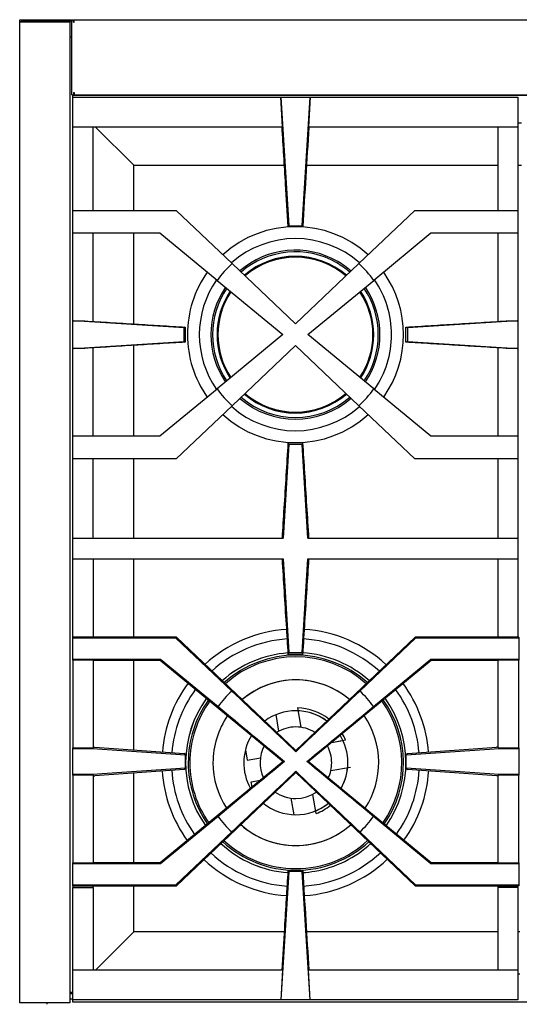
# Model space of a CAD drawing. Units: millimetres. Extents: x 189 to 942, y 166 to 793.
# Drawn here: x 189 to 346, y 483 to 793 of the extents above; entities that cross this region are included whole.
import ezdxf

# ---------------------------------------------------------------- set-up
doc = ezdxf.new("R2010")
doc.units = ezdxf.units.MM
doc.layers.add('1', color=7, linetype='Continuous', true_color=0xffffff)

msp = doc.modelspace()

# ---------------------------------------------------------------- linework, layer by layer
at = {"layer": '1', "color": 3, "linetype": 'Continuous', "lineweight": 25}
for p, q in [((189.22, 792.08), (189.22, 792.73)), ((189.22, 792.73), (205.37, 792.73)), ((189.22, 792.08), (204.97, 792.08)), ((189.22, 483.23), (189.22, 792.08)), ((189.72, 792.08), (189.72, 792.23)), ((205.37, 792.23), (189.72, 792.23)), ((204.97, 792.08), (204.97, 483.23)), ((205.37, 792.23), (205.37, 792.73)), ((205.62, 769.03), (205.62, 792.73)), ((205.62, 792.73), (206.12, 792.73)), ((206.12, 791.98), (206.12, 792.73)), ((206.12, 791.98), (206.37, 791.98)), ((206.37, 792.73), (627.57, 792.73)), ((206.37, 791.98), (206.37, 792.73)), ((205.62, 787.18), (204.97, 787.18)), ((205.62, 769.03), (206.12, 769.03)), ((205.98, 768.31), (205.98, 769.01)), ((205.98, 769.01), (627.98, 769.01)), ((206.12, 769.78), (206.12, 769.03)), ((206.12, 769.78), (206.37, 769.78)), ((206.37, 769.78), (206.37, 769.03)), ((206.37, 769.03), (627.57, 769.03)), ((205.98, 758.94), (205.98, 768.31)), ((205.98, 768.31), (271.35, 768.31)), ((271.93, 758.94), (271.35, 768.31)), ((271.41, 768.31), (271.35, 768.31)), ((271.41, 768.31), (280.56, 768.31)), ((271.41, 768.31), (273.91, 727.87)), ((278.06, 727.87), (280.56, 768.31)), ((280.62, 768.31), (280.04, 758.94)), ((280.62, 768.31), (280.56, 768.31)), ((280.62, 768.31), (345.98, 768.31)), ((345.98, 768.31), (345.98, 758.94)), ((345.99, 760.21), (347.11, 760.21)), ((205.98, 732.67), (205.98, 758.94)), ((271.93, 758.94), (205.98, 758.94)), ((212.31, 732.67), (212.31, 758.94)), ((225.14, 746.91), (213.11, 758.94)), ((345.98, 758.94), (280.04, 758.94)), ((339.66, 758.94), (339.66, 732.67)), ((345.98, 758.94), (345.98, 732.67)), ((225.14, 746.91), (272.52, 746.91)), ((225.14, 732.67), (225.14, 746.91)), ((279.46, 746.91), (339.66, 746.91)), ((345.99, 746.91), (347.08, 746.91)), ((205.98, 732.67), (238.41, 732.67)), ((205.98, 725.47), (205.98, 732.67)), ((238.41, 732.67), (256.05, 715.93)), ((295.92, 715.93), (313.56, 732.67)), ((313.56, 732.67), (345.98, 732.67)), ((345.98, 732.67), (345.98, 725.47)), ((205.98, 697.88), (205.98, 725.47)), ((233.35, 725.47), (205.98, 725.47)), ((212.31, 697.72), (212.31, 725.47)), ((225.14, 696.93), (225.14, 725.47)), ((251.36, 710.63), (233.35, 725.47)), ((273.91, 727.87), (273.71, 727.57)), ((278.26, 727.57), (273.71, 727.57)), ((273.91, 727.87), (278.06, 727.87)), ((278.26, 727.57), (278.06, 727.87)), ((318.62, 725.47), (300.61, 710.63)), ((345.98, 725.47), (318.62, 725.47)), ((339.66, 725.47), (339.66, 697.72)), ((345.98, 725.47), (345.98, 697.88)), ((275.98, 697.01), (256.05, 715.93)), ((295.92, 715.93), (275.98, 697.01)), ((251.36, 710.63), (272.05, 693.57)), ((279.92, 693.57), (300.61, 710.63)), ((205.98, 689.25), (205.98, 697.88)), ((205.98, 697.88), (206.2, 697.88)), ((240.98, 695.73), (206.2, 697.88)), ((206.2, 697.88), (209.74, 697.88)), ((345.77, 697.88), (311.28, 695.75)), ((342.23, 697.88), (345.77, 697.88)), ((345.77, 697.88), (345.98, 697.88)), ((345.98, 697.88), (345.98, 689.25)), ((241.28, 695.93), (240.98, 695.73)), ((240.98, 691.4), (240.98, 695.73)), ((241.28, 695.93), (241.28, 691.2)), ((310.68, 695.93), (311.28, 695.75)), ((310.68, 691.2), (310.68, 695.93)), ((311.28, 695.75), (311.28, 691.38)), ((206.2, 689.25), (240.98, 691.4)), ((240.98, 691.4), (241.28, 691.2)), ((272.05, 693.57), (251.36, 676.5)), ((300.61, 676.5), (279.92, 693.57)), ((311.28, 691.38), (310.68, 691.2)), ((311.28, 691.38), (345.77, 689.25)), ((205.98, 661.66), (205.98, 689.25)), ((206.2, 689.25), (205.98, 689.25)), ((209.74, 689.25), (206.2, 689.25)), ((212.31, 661.66), (212.31, 689.41)), ((225.14, 661.66), (225.14, 690.2)), ((256.05, 671.2), (275.98, 690.12)), ((275.98, 690.12), (295.92, 671.2)), ((339.66, 689.41), (339.66, 661.66)), ((345.77, 689.25), (342.23, 689.25)), ((345.98, 689.25), (345.77, 689.25)), ((345.98, 689.25), (345.98, 661.66)), ((233.35, 661.66), (251.36, 676.5)), ((300.61, 676.5), (318.62, 661.66)), ((256.05, 671.2), (238.41, 654.46)), ((313.56, 654.46), (295.92, 671.2)), ((205.98, 661.66), (233.35, 661.66)), ((205.98, 654.46), (205.98, 661.66)), ((318.62, 661.66), (345.98, 661.66)), ((345.98, 661.66), (345.98, 654.46)), ((273.92, 658.96), (272.07, 629.46)), ((273.92, 658.96), (273.73, 659.56)), ((273.73, 659.56), (278.23, 659.56)), ((278.05, 658.96), (273.92, 658.96)), ((278.23, 659.56), (278.05, 658.96)), ((279.9, 629.46), (278.05, 658.96)), ((205.98, 629.46), (205.98, 654.46)), ((238.41, 654.46), (205.98, 654.46)), ((212.31, 629.46), (212.31, 654.46)), ((225.14, 629.46), (225.14, 654.46)), ((345.98, 654.46), (313.56, 654.46)), ((339.66, 654.46), (339.66, 629.46)), ((345.98, 654.46), (345.98, 629.46)), ((205.98, 629.46), (272.07, 629.46)), ((205.98, 622.96), (205.98, 629.46)), ((279.9, 629.46), (345.98, 629.46)), ((345.98, 629.46), (345.98, 622.96)), ((205.98, 598.28), (205.98, 622.96)), ((205.98, 622.96), (272.07, 622.96)), ((212.31, 622.96), (212.31, 598.28)), ((225.14, 598.28), (225.14, 622.97)), ((272.07, 622.96), (273.92, 593.46)), ((278.05, 593.46), (279.9, 622.96)), ((279.9, 622.96), (345.98, 622.96)), ((339.66, 622.96), (339.66, 598.28)), ((345.98, 622.96), (345.98, 598.28)), ((205.9, 597.97), (205.9, 598.28)), ((238.51, 598.28), (205.9, 598.28)), ((205.9, 591.38), (205.9, 597.97)), ((238.39, 597.97), (205.9, 597.97)), ((238.51, 598.28), (238.39, 597.97)), ((255.92, 581.34), (238.39, 597.97)), ((276.08, 562.62), (238.51, 598.28)), ((313.65, 598.28), (276.08, 562.62)), ((313.77, 597.97), (296.24, 581.34)), ((346.25, 598.28), (313.65, 598.28)), ((313.65, 598.28), (313.77, 597.97)), ((346.25, 597.97), (313.77, 597.97)), ((346.25, 598.28), (346.25, 597.97)), ((346.25, 597.97), (346.25, 591.38)), ((273.73, 592.86), (273.92, 593.46)), ((278.23, 592.86), (273.73, 592.86)), ((273.92, 593.46), (278.05, 593.46)), ((278.05, 593.46), (278.23, 592.86)), ((205.9, 591.38), (233.56, 591.38)), ((205.9, 591.08), (205.9, 591.38)), ((205.9, 591.08), (205.9, 563.49)), ((212.4, 591.08), (205.9, 591.08)), ((212.4, 563.47), (212.4, 591.08)), ((212.4, 591.08), (233.45, 591.08)), ((225.14, 562.79), (225.14, 591.08)), ((233.45, 591.08), (233.56, 591.38)), ((233.45, 591.08), (272.15, 559.17)), ((233.56, 591.38), (251.62, 576.48)), ((280.01, 559.17), (318.71, 591.08)), ((300.54, 576.48), (318.6, 591.38)), ((318.71, 591.08), (318.6, 591.38)), ((318.6, 591.38), (346.25, 591.38)), ((318.71, 591.08), (339.75, 591.08)), ((339.66, 591.08), (339.66, 563.68)), ((339.75, 563.47), (339.75, 591.08)), ((346.25, 591.08), (339.75, 591.08)), ((346.25, 591.38), (346.25, 591.08)), ((346.25, 563.49), (346.25, 591.08)), ((270.78, 568.72), (269.86, 573.92)), ((270.78, 568.72), (269.87, 573.92)), ((276.6, 576.02), (277.68, 569.94)), ((276.1, 570.05), (276.1, 570.05)), ((287.29, 565.17), (291.77, 565.96)), ((287.29, 565.17), (290.88, 565.81)), ((205.9, 563.18), (205.9, 563.49)), ((205.9, 563.49), (212.13, 563.49)), ((205.9, 555.16), (205.9, 563.18)), ((212.12, 563.18), (205.9, 563.18)), ((212.13, 563.49), (212.12, 563.18)), ((241.38, 561.19), (212.12, 563.18)), ((212.13, 563.49), (212.4, 563.47)), ((212.4, 563.69), (212.88, 563.66)), ((212.88, 563.66), (240.93, 561.66)), ((241.38, 561.49), (240.93, 561.66)), ((241.38, 561.49), (241.38, 561.19)), ((241.38, 557.16), (241.38, 561.19)), ((260.24, 562.88), (260.81, 559.64)), ((276.08, 562.62), (276.08, 562.26)), ((340.04, 563.18), (310.78, 561.19)), ((310.78, 561.49), (311.23, 561.66)), ((310.78, 561.49), (310.78, 561.19)), ((310.78, 557.16), (310.78, 561.19)), ((311.23, 561.66), (339.28, 563.66)), ((339.75, 563.69), (339.28, 563.66)), ((339.75, 563.47), (340.03, 563.49)), ((340.03, 563.49), (346.25, 563.49)), ((340.04, 563.18), (340.03, 563.49)), ((346.25, 563.18), (340.04, 563.18)), ((346.25, 563.49), (346.25, 563.18)), ((346.25, 563.18), (346.25, 555.16)), ((272.15, 559.17), (233.45, 527.27)), ((260.81, 559.64), (264.93, 560.37)), ((260.81, 559.64), (264.93, 560.37)), ((272.15, 559.17), (272.56, 559.17)), ((280.01, 559.17), (279.6, 559.17)), ((318.71, 527.27), (280.01, 559.17)), ((205.9, 554.86), (205.9, 555.16)), ((205.9, 555.16), (212.12, 555.16)), ((212.12, 555.16), (241.38, 557.16)), ((212.13, 554.86), (212.12, 555.16)), ((240.93, 556.69), (212.88, 554.69)), ((225.14, 527.27), (225.14, 555.56)), ((238.51, 520.07), (276.08, 555.73)), ((241.38, 556.85), (240.93, 556.69)), ((241.38, 556.85), (241.38, 557.16)), ((276.08, 556.09), (276.08, 555.73)), ((276.08, 555.73), (313.65, 520.07)), ((287.1, 556.3), (293.29, 557.39)), ((310.78, 556.85), (310.78, 557.16)), ((310.78, 557.16), (340.04, 555.16)), ((310.78, 556.85), (311.23, 556.69)), ((339.28, 554.69), (311.23, 556.69)), ((340.04, 555.16), (340.03, 554.86)), ((340.04, 555.16), (346.25, 555.16)), ((346.25, 555.16), (346.25, 554.86)), ((205.9, 554.86), (205.9, 527.27)), ((212.13, 554.86), (205.9, 554.86)), ((212.4, 554.88), (212.13, 554.86)), ((212.4, 527.27), (212.4, 554.88)), ((212.4, 554.66), (212.88, 554.69)), ((262.03, 552.74), (264.98, 553.27)), ((262.32, 551.07), (262.03, 552.74)), ((339.75, 554.66), (339.28, 554.69)), ((339.66, 554.66), (339.66, 527.27)), ((339.75, 527.27), (339.75, 554.88)), ((340.03, 554.86), (339.75, 554.88)), ((346.25, 554.86), (340.03, 554.86)), ((346.25, 527.27), (346.25, 554.86)), ((282.47, 542.75), (281.4, 548.83)), ((274.5, 547.62), (275.42, 542.42)), ((274.51, 547.62), (275.42, 542.42)), ((276.1, 547.5), (276.1, 547.5)), ((251.62, 541.86), (233.56, 526.97)), ((318.6, 526.97), (300.54, 541.86)), ((238.39, 520.37), (255.92, 537.01)), ((296.24, 537.01), (313.77, 520.37)), ((205.9, 526.97), (205.9, 527.27)), ((205.9, 527.27), (212.4, 527.27)), ((233.45, 527.27), (212.4, 527.27)), ((233.45, 527.27), (233.56, 526.97)), ((318.71, 527.27), (318.6, 526.97)), ((339.75, 527.27), (318.71, 527.27)), ((339.75, 527.27), (346.25, 527.27)), ((346.25, 527.27), (346.25, 526.97)), ((233.56, 526.97), (205.9, 526.97)), ((205.9, 520.37), (205.9, 526.97)), ((273.91, 524.56), (271.41, 484.11)), ((273.71, 524.86), (278.26, 524.86)), ((273.71, 524.86), (273.91, 524.56)), ((278.06, 524.56), (273.91, 524.56)), ((278.06, 524.56), (278.26, 524.86)), ((280.56, 484.11), (278.06, 524.56)), ((346.25, 526.97), (318.6, 526.97)), ((346.25, 526.97), (346.25, 520.37)), ((205.9, 520.37), (238.39, 520.37)), ((205.9, 520.07), (205.9, 520.37)), ((205.9, 520.07), (238.51, 520.07)), ((205.98, 520.07), (205.98, 519.51)), ((205.98, 493.49), (205.98, 519.51)), ((205.98, 519.51), (212.31, 519.51)), ((212.31, 519.51), (212.31, 520.07)), ((212.31, 519.51), (212.31, 493.49)), ((225.14, 505.52), (225.14, 520.07)), ((238.39, 520.37), (238.51, 520.07)), ((313.65, 520.07), (313.77, 520.37)), ((313.65, 520.07), (346.25, 520.07)), ((313.77, 520.37), (346.25, 520.37)), ((339.66, 520.07), (339.66, 519.51)), ((339.66, 519.51), (339.66, 493.49)), ((345.98, 519.51), (339.66, 519.51)), ((345.98, 519.51), (345.98, 520.07)), ((345.98, 519.51), (345.98, 493.49)), ((346.25, 520.37), (346.25, 520.07)), ((225.14, 505.52), (213.11, 493.49)), ((272.52, 505.52), (225.14, 505.52)), ((339.66, 505.52), (279.46, 505.52)), ((346.6, 505.52), (345.99, 505.52)), ((205.98, 484.11), (205.98, 493.49)), ((271.93, 493.49), (205.98, 493.49)), ((271.93, 493.49), (271.35, 484.11)), ((345.98, 493.49), (280.04, 493.49)), ((280.62, 484.11), (280.04, 493.49)), ((345.98, 493.49), (345.98, 484.11)), ((346.57, 492.21), (345.99, 492.21)), ((204.97, 486.58), (205.99, 486.58)), ((204.97, 486.08), (205.99, 486.08)), ((204.98, 484.43), (205.99, 484.43)), ((271.35, 484.11), (205.98, 484.11)), ((205.98, 483.41), (205.98, 484.11)), ((271.35, 484.11), (271.41, 484.11)), ((280.56, 484.11), (271.41, 484.11)), ((280.56, 484.11), (280.62, 484.11)), ((345.98, 484.11), (280.62, 484.11)), ((204.97, 483.23), (189.22, 483.23)), ((197.72, 483.23), (197.72, 482.73)), ((627.98, 483.41), (205.98, 483.41))]:
    msp.add_line(p, q, dxfattribs=at)
for centre, radius, start, end in [((275.98, 693.56), 34, 47.7169, 132.2775), ((275.98, 693.56), 30.25, 48.2456, 131.76), ((275.96, 693.56), 26.6, 60, 131.0606), ((275.96, 693.56), 26.08, 60, 130.9481), ((275.96, 693.56), 24.66, 49.2778, 130.6266), ((275.96, 693.56), 24.38, 49.3453, 130.5563), ((275.96, 693.56), 26.08, 48.9637, 60), ((275.96, 693.56), 26.6, 48.8569, 60), ((275.98, 693.56), 34, 144.7088, 180), ((275.98, 693.57), 29.96, 131.7138, 145.2862), ((275.98, 693.57), 29.96, 34.7138, 48.2862), ((275.98, 693.56), 34, 324.72, 35.2856), ((275.98, 693.56), 30.25, 145.2375, 214.7513), ((275.98, 693.56), 30.25, 0, 34.7681), ((275.96, 693.56), 26.6, 145.8487, 214.1419), ((275.96, 693.56), 26.08, 145.9556, 214.035), ((275.96, 693.56), 24.66, 146.2669, 213.7163), ((275.96, 693.56), 24.38, 146.3344, 213.6488), ((275.96, 693.56), 24.38, 326.4413, 33.5812), ((275.96, 693.56), 24.66, 326.3709, 33.6487), ((275.96, 693.56), 26.08, 326.0456, 33.9619), ((275.96, 693.56), 26.6, 325.9388, 34.0744), ((275.98, 693.56), 34, 180, 215.2856), ((275.98, 693.56), 30.25, 325.2431, 0), ((275.98, 693.57), 29.96, 214.7138, 228.2862), ((275.98, 693.57), 29.96, 311.7138, 325.2862), ((275.96, 693.56), 26.6, 228.93, 311.1563), ((275.96, 693.56), 26.08, 229.0369, 311.0494), ((275.96, 693.56), 24.66, 229.3538, 310.7363), ((275.96, 693.56), 24.38, 229.4241, 310.6688), ((275.98, 693.56), 30.25, 228.2344, 311.76), ((275.98, 693.56), 34, 227.7169, 312.2888), ((275.98, 558.86), 42, 93.7406, 132.6881), ((275.98, 558.86), 42, 47.1262, 86.2481), ((275.98, 558.86), 39, 93.7687, 132.4013), ((275.98, 558.86), 39, 47.4131, 86.2425), ((275.98, 558.86), 42, 143.4994, 175.5169), ((275.98, 558.86), 42, 4.4606, 36.3319), ((275.98, 558.86), 39, 143.7356, 175.4944), ((276.08, 559.17), 29.96, 132.2918, 144.7082), ((276.08, 559.17), 29.96, 35.2918, 47.7082), ((275.98, 558.86), 39, 4.4944, 36.09), ((275.98, 558.86), 42, 183.6394, 215.8425), ((275.98, 558.86), 39, 183.6, 215.5556), ((275.98, 558.86), 39, 324.6131, 356.4169), ((275.98, 558.86), 42, 324.3262, 356.3887), ((276.08, 559.17), 29.96, 215.2918, 227.7082), ((276.08, 559.17), 29.96, 312.2918, 324.7082), ((275.98, 558.86), 39, 226.935, 266.2088), ((275.98, 558.86), 39, 273.78, 313.2506), ((275.98, 558.86), 42, 226.6988, 266.22), ((275.98, 558.86), 42, 273.78, 313.4869)]:
    msp.add_arc(centre, radius, start, end, dxfattribs=at)
for centre, major_axis, ratio, start_param, end_param in [((276.1, 558.78), (0, -33.85), 0.999999, 2.412645, 3.871031), ((276.08, 558.78), (0, -34.66), 0.999999, 3.210293, 3.872777), ((276.09, 558.78), (0, -34.66), 0.999999, 3.21049, 3.872875), ((276.1, 558.78), (0, -33.33), 0.999999, 2.414019, 3.869853), ((276.09, 558.78), (0, -34.66), 0.999999, 2.410758, 3.078935), ((276.1, 558.78), (0, -26.08), 0.999999, 2.437385, 3.846488), ((276.1, 558.78), (0, 26.08), 0.999999, 0, 0.704895), ((276.1, 558.78), (0, 26.08), 0.999999, 5.578978, 6.283185), ((256.07, 538.09), (433.9, -411.75), 0.052336, 1.574346, 1.620773), ((296.09, 538.09), (433.9, 411.75), 0.052336, 1.52082, 1.567247), ((276.08, 558.78), (0, -34.66), 0.999999, 4.086405, 5.320658), ((276.09, 558.78), (0, -34.66), 0.999999, 4.086503, 5.32056), ((276.1, 558.78), (0, -33.85), 0.999999, 4.088194, 4.712389), ((276.1, 558.78), (0, -33.33), 0.999999, 4.089274, 4.712389), ((276.1, 558.78), (0, -33.33), 0.999999, 0.965254, 2.194599), ((276.1, 558.78), (0, -33.85), 0.999999, 0.964076, 2.195581), ((276.09, 558.78), (0, -34.66), 0.999999, 0.962189, 2.197031), ((276.1, 558.78), (0, -26.08), 0.999999, 4.107632, 4.712389), ((276.1, 558.78), (0, 26.08), 0.999999, 0.96604, 1.570796), ((294.57, 581.6), (-461.56, 380.48), 0.052336, 1.52082, 1.566259), ((276.09, 558.78), (0, -16.37), 0.999999, 2.501591, 3.782772), ((276.09, 558.78), (0, -17.25), 0.999999, 2.492673, 3.111808), ((276.09, 558.78), (0, -16.37), 0.999999, 2.501493, 3.100752), ((257.59, 581.6), (-461.56, -380.48), 0.052336, 1.575334, 1.620773), ((276.1, 558.78), (0, -26.08), 0.999999, 0.988718, 2.17624), ((276.1, 558.78), (0, 26.08), 0.999999, 4.130311, 5.317833), ((276.09, 558.78), (0, -16.37), 0.999999, 4.158094, 5.229181), ((276.1, 558.78), (0, -11.28), 0.999999, 3.141593, 3.704625), ((276.1, 558.78), (0, 11.28), 0.999999, 0, 0.56313), ((276.1, 558.78), (0, 11.28), 0.999999, 5.722509, 6.283185), ((276.09, 558.78), (0, -16.37), 0.999999, 1.570796, 2.126269), ((276.09, 558.78), (0, -17.25), 0.999999, 2.000255, 2.132982), ((276.1, 558.78), (0, -11.28), 0.999999, 4.220043, 5.149365), ((276.1, 558.78), (0, 11.28), 0.999999, 1.078548, 2.007674), ((276.1, 558.78), (0, 11.28), 0.999999, 4.712389, 5.206895), ((276.1, 558.78), (0, -33.85), 0.999999, 4.712389, 5.318618), ((276.1, 558.78), (0, -33.33), 0.999999, 4.712389, 5.317244), ((276.1, 558.78), (0, -26.08), 0.999999, 4.712389, 5.293682), ((276.1, 558.78), (0, 26.08), 0.999999, 1.570796, 2.152089), ((294.57, 536.74), (461.56, 380.48), 0.052336, 1.575334, 1.620773), ((257.59, 536.74), (461.56, -380.48), 0.052336, 1.52082, 1.566259), ((276.1, 558.78), (0, 11.28), 0.999999, 4.273155, 4.712389), ((276.09, 558.78), (0, -16.37), 0.999999, 1.052924, 1.570796), ((256.07, 580.26), (-433.9, -411.75), 0.052336, 1.52082, 1.567247), ((296.09, 580.26), (-433.9, 411.75), 0.052336, 1.574346, 1.620773), ((276.09, 558.78), (0, -16.37), 0.999999, 1.053023, 1.476352), ((276.1, 558.78), (0, -11.28), 0.999999, 5.66812, 6.283185), ((276.1, 558.78), (0, 11.28), 0.999999, 2.52643, 3.754301), ((276.09, 558.78), (0, -16.37), 0.999999, 5.606663, 6.283185), ((276.09, 558.78), (0, -16.37), 0.999999, 0, 0.675344), ((276.09, 558.78), (0, -16.37), 0.999999, 0.38995, 0.675442), ((276.09, 558.78), (0, -17.25), 0.999999, 0.37885, 0.682408), ((276.1, 558.78), (0, -26.08), 0.999999, 5.556201, 6.283185), ((276.1, 558.78), (0, 26.08), 0.999999, 2.414608, 3.867791), ((276.1, 558.78), (0, -26.08), 0.999999, 0, 0.726199), ((276.08, 558.78), (0, -34.66), 0.999999, 5.535366, 6.213263), ((276.09, 558.78), (0, -34.66), 0.999999, 5.535268, 6.213067), ((276.1, 558.78), (0, -33.85), 0.999999, 5.536763, 6.283185), ((276.1, 558.78), (0, -33.33), 0.999999, 5.537744, 6.283185), ((276.1, 558.78), (0, -33.33), 0.999999, 0, 0.744754), ((276.1, 558.78), (0, -33.85), 0.999999, 0, 0.745834), ((276.09, 558.78), (0, -34.66), 0.999999, 0.174533, 0.747481), ((276.09, 558.78), (0, -34.66), 0.999999, 0.063792, 0.174533)]:
    msp.add_ellipse(centre, major_axis=major_axis, ratio=ratio, start_param=start_param, end_param=end_param, dxfattribs=at)
for points, knots in [([(273.71, 727.57), (273.44, 732.01), (273.16, 736.46), (272.7, 743.91), (272.51, 746.91), (272.14, 752.93), (271.96, 755.93), (271.77, 758.94)], [0, 0, 0, 0, 0.424993, 0.424993, 0.712496, 0.712496, 1, 1, 1, 1]), ([(209.74, 697.88), (212.39, 697.71), (215.05, 697.55), (220.35, 697.22), (223, 697.06), (228.26, 696.73), (230.86, 696.57), (236.07, 696.25), (238.68, 696.09), (241.28, 695.93)], [0, 0, 0, 0, 0.252234, 0.252234, 0.504468, 0.504468, 0.752234, 0.752234, 1, 1, 1, 1]), ([(310.68, 695.93), (313.34, 696.09), (315.99, 696.26), (321.29, 696.58), (323.95, 696.75), (329.2, 697.07), (331.81, 697.23), (337.02, 697.56), (339.62, 697.72), (342.23, 697.88)], [0, 0, 0, 0, 0.252234, 0.252234, 0.504469, 0.504469, 0.752234, 0.752234, 1, 1, 1, 1]), ([(241.28, 691.2), (238.63, 691.04), (235.98, 690.87), (230.68, 690.55), (228.02, 690.38), (222.77, 690.06), (220.16, 689.9), (214.95, 689.57), (212.35, 689.41), (209.74, 689.25)], [0, 0, 0, 0, 0.252234, 0.252234, 0.504469, 0.504469, 0.752234, 0.752234, 1, 1, 1, 1]), ([(342.23, 689.25), (339.58, 689.42), (336.92, 689.58), (331.62, 689.91), (328.97, 690.07), (323.71, 690.4), (321.11, 690.56), (315.9, 690.88), (313.29, 691.04), (310.68, 691.2)], [0, 0, 0, 0, 0.252234, 0.252234, 0.504469, 0.504469, 0.752234, 0.752234, 1, 1, 1, 1]), ([(271.85, 629.46), (272.05, 632.64), (272.25, 635.81), (272.66, 642.42), (272.88, 645.85), (273.31, 652.71), (273.52, 656.13), (273.73, 659.56)], [0, 0, 0, 0, 0.316569, 0.316569, 0.658284, 0.658284, 1, 1, 1, 1]), ([(278.23, 659.56), (278.43, 656.39), (278.63, 653.21), (279.05, 646.61), (279.26, 643.18), (279.69, 636.32), (279.91, 632.89), (280.12, 629.46)], [0, 0, 0, 0, 0.316569, 0.316569, 0.658284, 0.658284, 1, 1, 1, 1]), ([(273.73, 592.86), (273.54, 596.04), (273.34, 599.22), (272.92, 605.82), (272.71, 609.25), (272.28, 616.11), (272.06, 619.53), (271.85, 622.96)], [0, 0, 0, 0, 0.316569, 0.316569, 0.658284, 0.658284, 1, 1, 1, 1]), ([(280.12, 622.96), (279.92, 619.79), (279.72, 616.61), (279.31, 610.01), (279.09, 606.58), (278.66, 599.72), (278.45, 596.29), (278.23, 592.86)], [0, 0, 0, 0, 0.316569, 0.316569, 0.658284, 0.658284, 1, 1, 1, 1]), ([(271.77, 493.49), (272.05, 497.93), (272.32, 502.37), (272.78, 509.83), (272.97, 512.83), (273.34, 518.84), (273.52, 521.85), (273.71, 524.86)], [0, 0, 0, 0, 0.424993, 0.424993, 0.712496, 0.712496, 1, 1, 1, 1])]:
    msp.add_open_spline(points, degree=3, knots=knots, dxfattribs=at)
for points, degree in [([(280.2, 758.94), (279.55, 748.48), (278.91, 738.02), (278.26, 727.57)], 3), ([(278.26, 727.57), (278.26, 727.57)], 1), ([(310.68, 695.93), (310.68, 695.93)], 1), ([(241.28, 691.2), (241.28, 691.2)], 1), ([(310.68, 691.2), (310.68, 691.2), (310.68, 691.2), (310.68, 691.2)], 3), ([(273.73, 659.56), (273.73, 659.56), (273.73, 659.56), (273.73, 659.56)], 3), ([(278.23, 659.56), (278.23, 659.56), (278.23, 659.56), (278.23, 659.56)], 3), ([(273.73, 592.86), (273.73, 592.86), (273.73, 592.86), (273.73, 592.86)], 3), ([(278.23, 592.86), (278.23, 592.86), (278.23, 592.86), (278.23, 592.86)], 3), ([(278.26, 524.86), (278.26, 524.86)], 1), ([(278.26, 524.86), (278.91, 514.4), (279.55, 503.94), (280.2, 493.49)], 3)]:
    msp.add_open_spline(points, degree=degree, dxfattribs=at)

doc.saveas('drawing.dxf')
